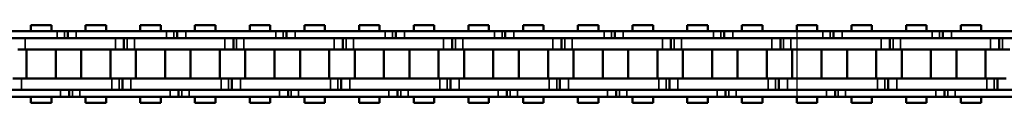
# Model space of a CAD drawing. Extents: x 5136 to 11369, y 352 to 3920.
# Drawn here: x 8845 to 9017, y 2120 to 2133 of the extents above; entities that cross this region are included whole.
import ezdxf

# ---------------------------------------------------------------- set-up
doc = ezdxf.new("R2010")
doc.units = 0
doc.layers.get('0').update_dxf_attribs({"lineweight": 25})
doc.layers.add('Sichtbar (ISO)', color=7, linetype='Continuous', lineweight=50)
doc.layers.add('Sichtbar schmal (ISO)', color=3, linetype='Continuous', lineweight=35)

# ---------------------------------------------------------------- blocks, each defined once
blk = doc.blocks.new('CDC-0252-1300-1-ACB-L_open_SL')
blk.add_line((949.76, 5.7), (949.76, -5.7))
at = {"layer": 'Sichtbar (ISO)'}
for p, q in [((805.27, 5.7), (820.97, 5.7)), ((819.98, 6.75), (816.41, 6.75)), ((816.41, 5.7), (816.41, 6.75)), ((819.98, 5.7), (819.98, 6.75)), ((820.72, 5.7), (820.97, 5.7)), ((822.25, 5.7), (820.97, 5.7)), ((822.25, 5.7), (820.97, 5.7)), ((822.82, 5.7), (822.25, 5.7)), ((822.82, 5.7), (822.25, 5.7)), ((824.32, 5.7), (822.82, 5.7)), ((822.82, 5.7), (822.82, 4.5)), ((824.32, 5.7), (822.82, 5.7)), ((822.82, 5.7), (822.82, 4.5)), ((824.32, 5.7), (840.02, 5.7)), ((829.5, 6.75), (825.93, 6.75)), ((825.93, 5.7), (825.93, 6.75)), ((829.5, 6.75), (825.93, 6.75)), ((825.93, 5.7), (825.93, 6.75)), ((829.5, 5.7), (829.5, 6.75)), ((829.5, 5.7), (829.5, 6.75)), ((839.03, 6.75), (835.46, 6.75)), ((835.46, 5.7), (835.46, 6.75)), ((839.03, 5.7), (839.03, 6.75)), ((839.77, 5.7), (840.02, 5.7)), ((841.3, 5.7), (840.02, 5.7)), ((841.3, 5.7), (840.02, 5.7)), ((841.87, 5.7), (841.3, 5.7)), ((841.87, 5.7), (841.3, 5.7)), ((843.37, 5.7), (841.87, 5.7)), ((841.87, 5.7), (841.87, 4.5)), ((843.37, 5.7), (841.87, 5.7)), ((841.87, 5.7), (841.87, 4.5)), ((843.37, 5.7), (859.07, 5.7)), ((848.55, 6.75), (844.98, 6.75)), ((844.98, 5.7), (844.98, 6.75)), ((848.55, 6.75), (844.98, 6.75)), ((844.98, 5.7), (844.98, 6.75)), ((848.55, 5.7), (848.55, 6.75)), ((848.55, 5.7), (848.55, 6.75)), ((858.08, 6.75), (854.51, 6.75)), ((854.51, 5.7), (854.51, 6.75)), ((858.08, 5.7), (858.08, 6.75)), ((858.82, 5.7), (859.07, 5.7)), ((860.35, 5.7), (859.07, 5.7)), ((860.35, 5.7), (859.07, 5.7)), ((860.92, 5.7), (860.35, 5.7)), ((860.92, 5.7), (860.35, 5.7)), ((862.42, 5.7), (860.92, 5.7)), ((860.92, 5.7), (860.92, 4.5)), ((862.42, 5.7), (860.92, 5.7)), ((860.92, 5.7), (860.92, 4.5)), ((862.42, 5.7), (878.12, 5.7)), ((867.6, 6.75), (864.03, 6.75)), ((864.03, 5.7), (864.03, 6.75)), ((867.6, 6.75), (864.03, 6.75)), ((864.03, 5.7), (864.03, 6.75)), ((867.6, 5.7), (867.6, 6.75)), ((867.6, 5.7), (867.6, 6.75)), ((877.13, 6.75), (873.56, 6.75)), ((873.56, 5.7), (873.56, 6.75)), ((877.13, 5.7), (877.13, 6.75)), ((877.87, 5.7), (878.12, 5.7)), ((879.4, 5.7), (878.12, 5.7)), ((879.4, 5.7), (878.12, 5.7)), ((879.97, 5.7), (879.4, 5.7)), ((879.97, 5.7), (879.4, 5.7)), ((881.47, 5.7), (879.97, 5.7)), ((879.97, 5.7), (879.97, 4.5)), ((881.47, 5.7), (879.97, 5.7)), ((879.97, 5.7), (879.97, 4.5)), ((881.47, 5.7), (897.17, 5.7)), ((886.65, 6.75), (883.08, 6.75)), ((883.08, 5.7), (883.08, 6.75)), ((886.65, 6.75), (883.08, 6.75)), ((883.08, 5.7), (883.08, 6.75)), ((886.65, 5.7), (886.65, 6.75)), ((886.65, 5.7), (886.65, 6.75)), ((896.18, 6.75), (892.61, 6.75)), ((892.61, 5.7), (892.61, 6.75)), ((896.18, 5.7), (896.18, 6.75)), ((896.92, 5.7), (897.17, 5.7)), ((898.45, 5.7), (897.17, 5.7)), ((898.45, 5.7), (897.17, 5.7)), ((899.02, 5.7), (898.45, 5.7)), ((899.02, 5.7), (898.45, 5.7)), ((900.52, 5.7), (899.02, 5.7)), ((899.02, 5.7), (899.02, 4.5)), ((900.52, 5.7), (899.02, 5.7)), ((899.02, 5.7), (899.02, 4.5)), ((900.52, 5.7), (916.22, 5.7)), ((905.7, 6.75), (902.13, 6.75)), ((902.13, 5.7), (902.13, 6.75)), ((905.7, 6.75), (902.13, 6.75)), ((902.13, 5.7), (902.13, 6.75)), ((905.7, 5.7), (905.7, 6.75)), ((905.7, 5.7), (905.7, 6.75)), ((915.23, 6.75), (911.66, 6.75)), ((911.66, 5.7), (911.66, 6.75)), ((915.23, 5.7), (915.23, 6.75)), ((915.97, 5.7), (916.22, 5.7)), ((917.5, 5.7), (916.22, 5.7)), ((917.5, 5.7), (916.22, 5.7)), ((918.07, 5.7), (917.5, 5.7)), ((918.07, 5.7), (917.5, 5.7)), ((919.57, 5.7), (918.07, 5.7)), ((918.07, 5.7), (918.07, 4.5)), ((919.57, 5.7), (918.07, 5.7)), ((918.07, 5.7), (918.07, 4.5)), ((919.57, 5.7), (935.27, 5.7)), ((924.75, 6.75), (921.18, 6.75)), ((921.18, 5.7), (921.18, 6.75)), ((924.75, 6.75), (921.18, 6.75)), ((921.18, 5.7), (921.18, 6.75)), ((924.75, 5.7), (924.75, 6.75)), ((924.75, 5.7), (924.75, 6.75)), ((934.28, 6.75), (930.71, 6.75)), ((930.71, 5.7), (930.71, 6.75)), ((934.28, 5.7), (934.28, 6.75)), ((935.02, 5.7), (935.27, 5.7)), ((936.55, 5.7), (935.27, 5.7)), ((936.55, 5.7), (935.27, 5.7)), ((937.12, 5.7), (936.55, 5.7)), ((937.12, 5.7), (936.55, 5.7)), ((938.62, 5.7), (937.12, 5.7)), ((937.12, 5.7), (937.12, 4.5)), ((938.62, 5.7), (937.12, 5.7)), ((937.12, 5.7), (937.12, 4.5)), ((938.62, 5.7), (954.32, 5.7)), ((943.8, 6.75), (940.23, 6.75)), ((940.23, 5.7), (940.23, 6.75)), ((943.8, 6.75), (940.23, 6.75)), ((940.23, 5.7), (940.23, 6.75)), ((943.8, 5.7), (943.8, 6.75)), ((943.8, 5.7), (943.8, 6.75)), ((953.33, 6.75), (949.76, 6.75)), ((949.76, 5.7), (949.76, 6.75)), ((953.33, 5.7), (953.33, 6.75)), ((954.07, 5.7), (954.32, 5.7)), ((955.6, 5.7), (954.32, 5.7)), ((955.6, 5.7), (954.32, 5.7)), ((956.17, 5.7), (955.6, 5.7)), ((956.17, 5.7), (955.6, 5.7)), ((957.67, 5.7), (956.17, 5.7)), ((956.17, 5.7), (956.17, 4.5)), ((957.67, 5.7), (956.17, 5.7)), ((956.17, 5.7), (956.17, 4.5)), ((957.67, 5.7), (968.81, 5.7)), ((962.85, 6.75), (959.28, 6.75)), ((959.28, 5.7), (959.28, 6.75)), ((962.85, 6.75), (959.28, 6.75)), ((959.28, 5.7), (959.28, 6.75)), ((962.85, 5.7), (962.85, 6.75)), ((962.85, 5.7), (962.85, 6.75)), ((972.38, 6.75), (968.81, 6.75)), ((968.81, 5.7), (968.81, 6.75)), ((968.81, 5.7), (973.37, 5.7)), ((972.38, 5.7), (972.38, 6.75)), ((973.12, 5.7), (973.37, 5.7)), ((974.65, 5.7), (973.37, 5.7)), ((974.65, 5.7), (973.37, 5.7)), ((975.22, 5.7), (974.65, 5.7)), ((975.22, 5.7), (974.65, 5.7)), ((976.72, 5.7), (975.22, 5.7)), ((975.22, 5.7), (975.22, 4.5)), ((976.72, 5.7), (975.22, 5.7)), ((975.22, 5.7), (975.22, 4.5)), ((976.72, 5.7), (992.42, 5.7)), ((981.9, 6.75), (978.33, 6.75)), ((978.33, 5.7), (978.33, 6.75)), ((981.9, 6.75), (978.33, 6.75)), ((978.33, 5.7), (978.33, 6.75)), ((981.9, 5.7), (981.9, 6.75)), ((981.9, 5.7), (981.9, 6.75)), ((820.97, 4.5), (805.27, 4.5)), ((815.42, 4.5), (831.12, 4.5)), ((820.72, 4.5), (831.12, 4.5)), ((820.97, 4.5), (820.72, 4.5)), ((840.02, 4.5), (824.32, 4.5)), ((832.62, 2.5), (832.62, 4.5)), ((832.62, 2.5), (832.62, 4.5)), ((834.47, 4.5), (850.17, 4.5)), ((839.77, 4.5), (850.17, 4.5)), ((840.02, 4.5), (839.77, 4.5)), ((859.07, 4.5), (843.37, 4.5)), ((851.67, 2.5), (851.67, 4.5)), ((851.67, 2.5), (851.67, 4.5)), ((853.52, 4.5), (869.22, 4.5)), ((858.82, 4.5), (869.22, 4.5)), ((859.07, 4.5), (858.82, 4.5)), ((878.12, 4.5), (862.42, 4.5)), ((870.72, 2.5), (870.72, 4.5)), ((870.72, 2.5), (870.72, 4.5)), ((872.57, 4.5), (888.27, 4.5)), ((877.87, 4.5), (888.27, 4.5)), ((878.12, 4.5), (877.87, 4.5)), ((897.17, 4.5), (881.47, 4.5)), ((889.77, 2.5), (889.77, 4.5)), ((889.77, 2.5), (889.77, 4.5)), ((891.62, 4.5), (907.32, 4.5)), ((896.92, 4.5), (907.32, 4.5)), ((897.17, 4.5), (896.92, 4.5)), ((916.22, 4.5), (900.52, 4.5)), ((908.82, 2.5), (908.82, 4.5)), ((908.82, 2.5), (908.82, 4.5)), ((910.67, 4.5), (926.37, 4.5)), ((915.97, 4.5), (926.37, 4.5)), ((916.22, 4.5), (915.97, 4.5)), ((935.27, 4.5), (919.57, 4.5)), ((927.87, 2.5), (927.87, 4.5)), ((927.87, 2.5), (927.87, 4.5)), ((929.72, 4.5), (945.42, 4.5)), ((935.02, 4.5), (945.42, 4.5)), ((935.27, 4.5), (935.02, 4.5)), ((954.32, 4.5), (938.62, 4.5)), ((946.92, 2.5), (946.92, 4.5)), ((946.92, 2.5), (946.92, 4.5)), ((948.77, 4.5), (964.47, 4.5)), ((954.07, 4.5), (964.47, 4.5)), ((954.32, 4.5), (954.07, 4.5)), ((968.81, 4.5), (957.67, 4.5)), ((965.97, 2.5), (965.97, 4.5)), ((965.97, 2.5), (965.97, 4.5)), ((967.82, 4.5), (968.81, 4.5)), ((968.81, 4.5), (983.52, 4.5)), ((973.12, 4.5), (983.52, 4.5)), ((973.37, 4.5), (973.12, 4.5)), ((992.42, 4.5), (976.72, 4.5)), ((985.02, 2.5), (985.02, 4.5)), ((985.02, 2.5), (985.02, 4.5)), ((814.14, 2.5), (815.42, 2.5)), ((831.12, 2.5), (815.42, 2.5)), ((815.65, -2.5), (815.65, 2.5)), ((831.12, 2.5), (820.72, 2.5)), ((820.73, -2.5), (820.73, 2.5)), ((825.18, -2.5), (825.18, 2.5)), ((825.18, -2.5), (825.18, 2.5)), ((830.26, -2.5), (830.26, 2.5)), ((830.26, -2.5), (830.26, 2.5)), ((831.12, 2.5), (832.62, 2.5)), ((831.12, 2.5), (832.62, 2.5)), ((832.62, 2.5), (833.19, 2.5)), ((832.62, 2.5), (833.19, 2.5)), ((833.19, 2.5), (834.47, 2.5)), ((850.17, 2.5), (834.47, 2.5)), ((834.7, -2.5), (834.7, 2.5)), ((850.17, 2.5), (839.77, 2.5)), ((839.78, -2.5), (839.78, 2.5)), ((844.23, -2.5), (844.23, 2.5)), ((844.23, -2.5), (844.23, 2.5)), ((849.31, -2.5), (849.31, 2.5)), ((849.31, -2.5), (849.31, 2.5)), ((850.17, 2.5), (851.67, 2.5)), ((850.17, 2.5), (851.67, 2.5)), ((851.67, 2.5), (852.24, 2.5)), ((851.67, 2.5), (852.24, 2.5)), ((852.24, 2.5), (853.52, 2.5)), ((869.22, 2.5), (853.52, 2.5)), ((853.75, -2.5), (853.75, 2.5)), ((869.22, 2.5), (858.82, 2.5)), ((858.83, -2.5), (858.83, 2.5)), ((863.28, -2.5), (863.28, 2.5)), ((863.28, -2.5), (863.28, 2.5)), ((868.36, -2.5), (868.36, 2.5)), ((868.36, -2.5), (868.36, 2.5)), ((869.22, 2.5), (870.72, 2.5)), ((869.22, 2.5), (870.72, 2.5)), ((870.72, 2.5), (871.29, 2.5)), ((870.72, 2.5), (871.29, 2.5)), ((871.29, 2.5), (872.57, 2.5)), ((888.27, 2.5), (872.57, 2.5)), ((872.8, -2.5), (872.8, 2.5)), ((888.27, 2.5), (877.87, 2.5)), ((877.88, -2.5), (877.88, 2.5)), ((882.33, -2.5), (882.33, 2.5)), ((882.33, -2.5), (882.33, 2.5)), ((887.41, -2.5), (887.41, 2.5)), ((887.41, -2.5), (887.41, 2.5)), ((888.27, 2.5), (889.77, 2.5)), ((888.27, 2.5), (889.77, 2.5)), ((889.77, 2.5), (890.34, 2.5)), ((889.77, 2.5), (890.34, 2.5)), ((890.34, 2.5), (891.62, 2.5)), ((907.32, 2.5), (891.62, 2.5)), ((891.85, -2.5), (891.85, 2.5)), ((907.32, 2.5), (896.92, 2.5)), ((896.93, -2.5), (896.93, 2.5)), ((901.38, -2.5), (901.38, 2.5)), ((901.38, -2.5), (901.38, 2.5)), ((906.46, -2.5), (906.46, 2.5)), ((906.46, -2.5), (906.46, 2.5)), ((907.32, 2.5), (908.82, 2.5)), ((907.32, 2.5), (908.82, 2.5)), ((908.82, 2.5), (909.39, 2.5)), ((908.82, 2.5), (909.39, 2.5)), ((909.39, 2.5), (910.67, 2.5)), ((926.37, 2.5), (910.67, 2.5)), ((910.9, -2.5), (910.9, 2.5)), ((926.37, 2.5), (915.97, 2.5)), ((915.98, -2.5), (915.98, 2.5)), ((920.43, -2.5), (920.43, 2.5)), ((920.43, -2.5), (920.43, 2.5)), ((925.51, -2.5), (925.51, 2.5)), ((925.51, -2.5), (925.51, 2.5)), ((926.37, 2.5), (927.87, 2.5)), ((926.37, 2.5), (927.87, 2.5)), ((927.87, 2.5), (928.44, 2.5)), ((927.87, 2.5), (928.44, 2.5)), ((928.44, 2.5), (929.72, 2.5)), ((945.42, 2.5), (929.72, 2.5)), ((929.95, -2.5), (929.95, 2.5)), ((945.42, 2.5), (935.02, 2.5)), ((935.03, -2.5), (935.03, 2.5)), ((939.48, -2.5), (939.48, 2.5)), ((939.48, -2.5), (939.48, 2.5)), ((944.56, -2.5), (944.56, 2.5)), ((944.56, -2.5), (944.56, 2.5)), ((945.42, 2.5), (946.92, 2.5)), ((945.42, 2.5), (946.92, 2.5)), ((946.92, 2.5), (947.49, 2.5)), ((946.92, 2.5), (947.49, 2.5)), ((947.49, 2.5), (948.77, 2.5)), ((964.47, 2.5), (948.77, 2.5)), ((949, -2.5), (949, 2.5)), ((964.47, 2.5), (954.07, 2.5)), ((954.08, -2.5), (954.08, 2.5)), ((958.53, -2.5), (958.53, 2.5)), ((958.53, -2.5), (958.53, 2.5)), ((963.61, -2.5), (963.61, 2.5)), ((963.61, -2.5), (963.61, 2.5)), ((964.47, 2.5), (965.97, 2.5)), ((964.47, 2.5), (965.97, 2.5)), ((965.97, 2.5), (966.54, 2.5)), ((965.97, 2.5), (966.54, 2.5)), ((966.54, 2.5), (967.82, 2.5)), ((968.81, 2.5), (967.82, 2.5)), ((968.05, -2.5), (968.05, 2.5)), ((983.52, 2.5), (968.81, 2.5)), ((983.52, 2.5), (973.12, 2.5)), ((973.13, -2.5), (973.13, 2.5)), ((977.58, -2.5), (977.58, 2.5)), ((977.58, -2.5), (977.58, 2.5)), ((982.66, -2.5), (982.66, 2.5)), ((982.66, -2.5), (982.66, 2.5)), ((983.52, 2.5), (985.02, 2.5)), ((983.52, 2.5), (985.02, 2.5)), ((985.02, 2.5), (985.59, 2.5)), ((985.02, 2.5), (985.59, 2.5)), ((985.59, 2.5), (986.87, 2.5)), ((814.79, -2.5), (813.29, -2.5)), ((814.79, -2.5), (830.49, -2.5)), ((820.72, -2.5), (830.49, -2.5)), ((831.77, -2.5), (830.49, -2.5)), ((831.77, -2.5), (830.49, -2.5)), ((832.34, -2.5), (831.77, -2.5)), ((832.34, -2.5), (831.77, -2.5)), ((833.84, -2.5), (832.34, -2.5)), ((832.34, -2.5), (832.34, -4.5)), ((832.34, -2.5), (832.34, -4.5)), ((833.84, -2.5), (849.54, -2.5)), ((839.77, -2.5), (849.54, -2.5)), ((850.82, -2.5), (849.54, -2.5)), ((850.82, -2.5), (849.54, -2.5)), ((851.39, -2.5), (850.82, -2.5)), ((851.39, -2.5), (850.82, -2.5)), ((852.89, -2.5), (851.39, -2.5)), ((851.39, -2.5), (851.39, -4.5)), ((851.39, -2.5), (851.39, -4.5)), ((852.89, -2.5), (868.59, -2.5)), ((858.82, -2.5), (868.59, -2.5)), ((869.87, -2.5), (868.59, -2.5)), ((869.87, -2.5), (868.59, -2.5)), ((870.44, -2.5), (869.87, -2.5)), ((870.44, -2.5), (869.87, -2.5)), ((871.94, -2.5), (870.44, -2.5)), ((870.44, -2.5), (870.44, -4.5)), ((870.44, -2.5), (870.44, -4.5)), ((871.94, -2.5), (887.64, -2.5)), ((877.87, -2.5), (887.64, -2.5)), ((888.92, -2.5), (887.64, -2.5)), ((888.92, -2.5), (887.64, -2.5)), ((889.49, -2.5), (888.92, -2.5)), ((889.49, -2.5), (888.92, -2.5)), ((890.99, -2.5), (889.49, -2.5)), ((889.49, -2.5), (889.49, -4.5)), ((889.49, -2.5), (889.49, -4.5)), ((890.99, -2.5), (906.69, -2.5)), ((896.92, -2.5), (906.69, -2.5)), ((907.97, -2.5), (906.69, -2.5)), ((907.97, -2.5), (906.69, -2.5)), ((908.54, -2.5), (907.97, -2.5)), ((908.54, -2.5), (907.97, -2.5)), ((910.04, -2.5), (908.54, -2.5)), ((908.54, -2.5), (908.54, -4.5)), ((908.54, -2.5), (908.54, -4.5)), ((910.04, -2.5), (925.74, -2.5)), ((915.97, -2.5), (925.74, -2.5)), ((927.02, -2.5), (925.74, -2.5)), ((927.02, -2.5), (925.74, -2.5)), ((927.59, -2.5), (927.02, -2.5)), ((927.59, -2.5), (927.02, -2.5)), ((929.09, -2.5), (927.59, -2.5)), ((927.59, -2.5), (927.59, -4.5)), ((927.59, -2.5), (927.59, -4.5)), ((929.09, -2.5), (944.79, -2.5)), ((935.02, -2.5), (944.79, -2.5)), ((946.07, -2.5), (944.79, -2.5)), ((946.07, -2.5), (944.79, -2.5)), ((946.64, -2.5), (946.07, -2.5)), ((946.64, -2.5), (946.07, -2.5)), ((948.14, -2.5), (946.64, -2.5)), ((946.64, -2.5), (946.64, -4.5)), ((946.64, -2.5), (946.64, -4.5)), ((948.14, -2.5), (963.84, -2.5)), ((954.07, -2.5), (963.84, -2.5)), ((965.12, -2.5), (963.84, -2.5)), ((965.12, -2.5), (963.84, -2.5)), ((965.69, -2.5), (965.12, -2.5)), ((965.69, -2.5), (965.12, -2.5)), ((967.19, -2.5), (965.69, -2.5)), ((965.69, -2.5), (965.69, -4.5)), ((965.69, -2.5), (965.69, -4.5)), ((967.19, -2.5), (968.81, -2.5)), ((968.81, -2.5), (982.89, -2.5)), ((973.12, -2.5), (982.89, -2.5)), ((984.17, -2.5), (982.89, -2.5)), ((984.17, -2.5), (982.89, -2.5)), ((984.74, -2.5), (984.17, -2.5)), ((984.74, -2.5), (984.17, -2.5)), ((986.24, -2.5), (984.74, -2.5)), ((984.74, -2.5), (984.74, -4.5)), ((984.74, -2.5), (984.74, -4.5)), ((805.89, -4.5), (821.59, -4.5)), ((830.49, -4.5), (814.79, -4.5)), ((830.49, -4.5), (820.72, -4.5)), ((820.72, -4.5), (821.59, -4.5)), ((823.09, -5.7), (823.09, -4.5)), ((823.09, -5.7), (823.09, -4.5)), ((824.94, -4.5), (840.64, -4.5)), ((849.54, -4.5), (833.84, -4.5)), ((849.54, -4.5), (839.77, -4.5)), ((839.77, -4.5), (840.64, -4.5)), ((842.14, -5.7), (842.14, -4.5)), ((842.14, -5.7), (842.14, -4.5)), ((843.99, -4.5), (859.69, -4.5)), ((868.59, -4.5), (852.89, -4.5)), ((868.59, -4.5), (858.82, -4.5)), ((858.82, -4.5), (859.69, -4.5)), ((861.19, -5.7), (861.19, -4.5)), ((861.19, -5.7), (861.19, -4.5)), ((863.04, -4.5), (878.74, -4.5)), ((887.64, -4.5), (871.94, -4.5)), ((887.64, -4.5), (877.87, -4.5)), ((877.87, -4.5), (878.74, -4.5)), ((880.24, -5.7), (880.24, -4.5)), ((880.24, -5.7), (880.24, -4.5)), ((882.09, -4.5), (897.79, -4.5)), ((906.69, -4.5), (890.99, -4.5)), ((906.69, -4.5), (896.92, -4.5)), ((896.92, -4.5), (897.79, -4.5)), ((899.29, -5.7), (899.29, -4.5)), ((899.29, -5.7), (899.29, -4.5)), ((901.14, -4.5), (916.84, -4.5)), ((925.74, -4.5), (910.04, -4.5)), ((925.74, -4.5), (915.97, -4.5)), ((915.97, -4.5), (916.84, -4.5)), ((918.34, -5.7), (918.34, -4.5)), ((918.34, -5.7), (918.34, -4.5)), ((920.19, -4.5), (935.89, -4.5)), ((944.79, -4.5), (929.09, -4.5)), ((944.79, -4.5), (935.02, -4.5)), ((935.02, -4.5), (935.89, -4.5)), ((937.39, -5.7), (937.39, -4.5)), ((937.39, -5.7), (937.39, -4.5)), ((939.24, -4.5), (954.94, -4.5)), ((963.84, -4.5), (948.14, -4.5)), ((963.84, -4.5), (954.07, -4.5)), ((954.07, -4.5), (954.94, -4.5)), ((956.44, -5.7), (956.44, -4.5)), ((956.44, -5.7), (956.44, -4.5)), ((958.29, -4.5), (968.81, -4.5)), ((968.81, -4.5), (967.19, -4.5)), ((982.89, -4.5), (968.81, -4.5)), ((968.81, -4.5), (973.99, -4.5)), ((982.89, -4.5), (973.12, -4.5)), ((973.12, -4.5), (973.99, -4.5)), ((975.49, -5.7), (975.49, -4.5)), ((975.49, -5.7), (975.49, -4.5)), ((977.34, -4.5), (993.04, -4.5)), ((821.59, -5.7), (805.89, -5.7)), ((816.41, -6.75), (816.41, -5.7)), ((819.98, -6.75), (816.41, -6.75)), ((819.98, -6.75), (819.98, -5.7)), ((821.59, -5.7), (820.72, -5.7)), ((821.59, -5.7), (823.09, -5.7)), ((821.59, -5.7), (823.09, -5.7)), ((823.09, -5.7), (823.66, -5.7)), ((823.09, -5.7), (823.66, -5.7)), ((823.66, -5.7), (824.94, -5.7)), ((823.66, -5.7), (824.94, -5.7)), ((840.64, -5.7), (824.94, -5.7)), ((825.93, -6.75), (825.93, -5.7)), ((825.93, -6.75), (825.93, -5.7)), ((829.5, -6.75), (825.93, -6.75)), ((829.5, -6.75), (825.93, -6.75)), ((829.5, -6.75), (829.5, -5.7)), ((829.5, -6.75), (829.5, -5.7)), ((835.46, -6.75), (835.46, -5.7)), ((839.03, -6.75), (835.46, -6.75)), ((839.03, -6.75), (839.03, -5.7)), ((840.64, -5.7), (839.77, -5.7)), ((840.64, -5.7), (842.14, -5.7)), ((840.64, -5.7), (842.14, -5.7)), ((842.14, -5.7), (842.71, -5.7)), ((842.14, -5.7), (842.71, -5.7)), ((842.71, -5.7), (843.99, -5.7)), ((842.71, -5.7), (843.99, -5.7)), ((859.69, -5.7), (843.99, -5.7)), ((844.98, -6.75), (844.98, -5.7)), ((844.98, -6.75), (844.98, -5.7)), ((848.55, -6.75), (844.98, -6.75)), ((848.55, -6.75), (844.98, -6.75)), ((848.55, -6.75), (848.55, -5.7)), ((848.55, -6.75), (848.55, -5.7)), ((854.51, -6.75), (854.51, -5.7)), ((858.08, -6.75), (854.51, -6.75)), ((858.08, -6.75), (858.08, -5.7)), ((859.69, -5.7), (858.82, -5.7)), ((859.69, -5.7), (861.19, -5.7)), ((859.69, -5.7), (861.19, -5.7)), ((861.19, -5.7), (861.76, -5.7)), ((861.19, -5.7), (861.76, -5.7)), ((861.76, -5.7), (863.04, -5.7)), ((861.76, -5.7), (863.04, -5.7)), ((878.74, -5.7), (863.04, -5.7)), ((864.03, -6.75), (864.03, -5.7)), ((864.03, -6.75), (864.03, -5.7)), ((867.6, -6.75), (864.03, -6.75)), ((867.6, -6.75), (864.03, -6.75)), ((867.6, -6.75), (867.6, -5.7)), ((867.6, -6.75), (867.6, -5.7)), ((873.56, -6.75), (873.56, -5.7)), ((877.13, -6.75), (873.56, -6.75)), ((877.13, -6.75), (877.13, -5.7)), ((878.74, -5.7), (877.87, -5.7)), ((878.74, -5.7), (880.24, -5.7)), ((878.74, -5.7), (880.24, -5.7)), ((880.24, -5.7), (880.81, -5.7)), ((880.24, -5.7), (880.81, -5.7)), ((880.81, -5.7), (882.09, -5.7)), ((880.81, -5.7), (882.09, -5.7)), ((897.79, -5.7), (882.09, -5.7)), ((883.08, -6.75), (883.08, -5.7)), ((883.08, -6.75), (883.08, -5.7)), ((886.65, -6.75), (883.08, -6.75)), ((886.65, -6.75), (883.08, -6.75)), ((886.65, -6.75), (886.65, -5.7)), ((886.65, -6.75), (886.65, -5.7)), ((892.61, -6.75), (892.61, -5.7)), ((896.18, -6.75), (892.61, -6.75)), ((896.18, -6.75), (896.18, -5.7)), ((897.79, -5.7), (896.92, -5.7)), ((897.79, -5.7), (899.29, -5.7)), ((897.79, -5.7), (899.29, -5.7)), ((899.29, -5.7), (899.86, -5.7)), ((899.29, -5.7), (899.86, -5.7)), ((899.86, -5.7), (901.14, -5.7)), ((899.86, -5.7), (901.14, -5.7)), ((916.84, -5.7), (901.14, -5.7)), ((902.13, -6.75), (902.13, -5.7)), ((902.13, -6.75), (902.13, -5.7)), ((905.7, -6.75), (902.13, -6.75)), ((905.7, -6.75), (902.13, -6.75)), ((905.7, -6.75), (905.7, -5.7)), ((905.7, -6.75), (905.7, -5.7)), ((911.66, -6.75), (911.66, -5.7)), ((915.23, -6.75), (911.66, -6.75)), ((915.23, -6.75), (915.23, -5.7)), ((916.84, -5.7), (915.97, -5.7)), ((916.84, -5.7), (918.34, -5.7)), ((916.84, -5.7), (918.34, -5.7)), ((918.34, -5.7), (918.91, -5.7)), ((918.34, -5.7), (918.91, -5.7)), ((918.91, -5.7), (920.19, -5.7)), ((918.91, -5.7), (920.19, -5.7)), ((935.89, -5.7), (920.19, -5.7)), ((921.18, -6.75), (921.18, -5.7)), ((921.18, -6.75), (921.18, -5.7)), ((924.75, -6.75), (921.18, -6.75)), ((924.75, -6.75), (921.18, -6.75)), ((924.75, -6.75), (924.75, -5.7)), ((924.75, -6.75), (924.75, -5.7)), ((930.71, -6.75), (930.71, -5.7)), ((934.28, -6.75), (930.71, -6.75)), ((934.28, -6.75), (934.28, -5.7)), ((935.89, -5.7), (935.02, -5.7)), ((935.89, -5.7), (937.39, -5.7)), ((935.89, -5.7), (937.39, -5.7)), ((937.39, -5.7), (937.96, -5.7)), ((937.39, -5.7), (937.96, -5.7)), ((937.96, -5.7), (939.24, -5.7)), ((937.96, -5.7), (939.24, -5.7)), ((954.94, -5.7), (939.24, -5.7)), ((940.23, -6.75), (940.23, -5.7)), ((940.23, -6.75), (940.23, -5.7)), ((943.8, -6.75), (940.23, -6.75)), ((943.8, -6.75), (940.23, -6.75)), ((943.8, -6.75), (943.8, -5.7)), ((943.8, -6.75), (943.8, -5.7)), ((949.76, -6.75), (949.76, -5.7)), ((953.33, -6.75), (949.76, -6.75)), ((953.33, -6.75), (953.33, -5.7)), ((954.94, -5.7), (954.07, -5.7)), ((954.94, -5.7), (956.44, -5.7)), ((954.94, -5.7), (956.44, -5.7)), ((956.44, -5.7), (957.01, -5.7)), ((956.44, -5.7), (957.01, -5.7)), ((957.01, -5.7), (958.29, -5.7)), ((957.01, -5.7), (958.29, -5.7)), ((968.81, -5.7), (958.29, -5.7)), ((959.28, -6.75), (959.28, -5.7)), ((959.28, -6.75), (959.28, -5.7)), ((962.85, -6.75), (959.28, -6.75)), ((962.85, -6.75), (959.28, -6.75)), ((962.85, -6.75), (962.85, -5.7)), ((962.85, -6.75), (962.85, -5.7)), ((968.81, -6.75), (968.81, -5.7)), ((973.99, -5.7), (968.81, -5.7)), ((972.38, -6.75), (968.81, -6.75)), ((972.38, -6.75), (972.38, -5.7)), ((973.99, -5.7), (973.12, -5.7)), ((973.99, -5.7), (975.49, -5.7)), ((973.99, -5.7), (975.49, -5.7)), ((975.49, -5.7), (976.06, -5.7)), ((975.49, -5.7), (976.06, -5.7)), ((976.06, -5.7), (977.34, -5.7)), ((976.06, -5.7), (977.34, -5.7)), ((993.04, -5.7), (977.34, -5.7)), ((978.33, -6.75), (978.33, -5.7)), ((978.33, -6.75), (978.33, -5.7)), ((981.9, -6.75), (978.33, -6.75)), ((981.9, -6.75), (978.33, -6.75)), ((981.9, -6.75), (981.9, -5.7)), ((981.9, -6.75), (981.9, -5.7))]:
    blk.add_line(p, q, dxfattribs=at)
at = {"layer": 'Sichtbar schmal (ISO)'}
for p, q in [((820.97, 5.7), (820.97, 4.5)), ((820.97, 5.7), (820.97, 4.5)), ((822.25, 5.7), (822.25, 4.5)), ((822.25, 5.7), (822.25, 4.5)), ((824.32, 5.7), (824.32, 4.5)), ((824.32, 5.7), (824.32, 4.5)), ((840.02, 5.7), (840.02, 4.5)), ((840.02, 5.7), (840.02, 4.5)), ((841.3, 5.7), (841.3, 4.5)), ((841.3, 5.7), (841.3, 4.5)), ((843.37, 5.7), (843.37, 4.5)), ((843.37, 5.7), (843.37, 4.5)), ((859.07, 5.7), (859.07, 4.5)), ((859.07, 5.7), (859.07, 4.5)), ((860.35, 5.7), (860.35, 4.5)), ((860.35, 5.7), (860.35, 4.5)), ((862.42, 5.7), (862.42, 4.5)), ((862.42, 5.7), (862.42, 4.5)), ((878.12, 5.7), (878.12, 4.5)), ((878.12, 5.7), (878.12, 4.5)), ((879.4, 5.7), (879.4, 4.5)), ((879.4, 5.7), (879.4, 4.5)), ((881.47, 5.7), (881.47, 4.5)), ((881.47, 5.7), (881.47, 4.5)), ((897.17, 5.7), (897.17, 4.5)), ((897.17, 5.7), (897.17, 4.5)), ((898.45, 5.7), (898.45, 4.5)), ((898.45, 5.7), (898.45, 4.5)), ((900.52, 5.7), (900.52, 4.5)), ((900.52, 5.7), (900.52, 4.5)), ((916.22, 5.7), (916.22, 4.5)), ((916.22, 5.7), (916.22, 4.5)), ((917.5, 5.7), (917.5, 4.5)), ((917.5, 5.7), (917.5, 4.5)), ((919.57, 5.7), (919.57, 4.5)), ((919.57, 5.7), (919.57, 4.5)), ((935.27, 5.7), (935.27, 4.5)), ((935.27, 5.7), (935.27, 4.5)), ((936.55, 5.7), (936.55, 4.5)), ((936.55, 5.7), (936.55, 4.5)), ((938.62, 5.7), (938.62, 4.5)), ((938.62, 5.7), (938.62, 4.5)), ((954.32, 5.7), (954.32, 4.5)), ((954.32, 5.7), (954.32, 4.5)), ((955.6, 5.7), (955.6, 4.5)), ((955.6, 5.7), (955.6, 4.5)), ((957.67, 5.7), (957.67, 4.5)), ((957.67, 5.7), (957.67, 4.5)), ((973.37, 5.7), (973.37, 4.5)), ((973.37, 5.7), (973.37, 4.5)), ((974.65, 5.7), (974.65, 4.5)), ((974.65, 5.7), (974.65, 4.5)), ((976.72, 5.7), (976.72, 4.5)), ((976.72, 5.7), (976.72, 4.5)), ((815.42, 2.5), (815.42, 4.5)), ((831.12, 2.5), (831.12, 4.5)), ((831.12, 2.5), (831.12, 4.5)), ((833.19, 2.5), (833.19, 4.5)), ((833.19, 2.5), (833.19, 4.5)), ((834.47, 2.5), (834.47, 4.5)), ((850.17, 2.5), (850.17, 4.5)), ((850.17, 2.5), (850.17, 4.5)), ((852.24, 2.5), (852.24, 4.5)), ((852.24, 2.5), (852.24, 4.5)), ((853.52, 2.5), (853.52, 4.5)), ((869.22, 2.5), (869.22, 4.5)), ((869.22, 2.5), (869.22, 4.5)), ((871.29, 2.5), (871.29, 4.5)), ((871.29, 2.5), (871.29, 4.5)), ((872.57, 2.5), (872.57, 4.5)), ((888.27, 2.5), (888.27, 4.5)), ((888.27, 2.5), (888.27, 4.5)), ((890.34, 2.5), (890.34, 4.5)), ((890.34, 2.5), (890.34, 4.5)), ((891.62, 2.5), (891.62, 4.5)), ((907.32, 2.5), (907.32, 4.5)), ((907.32, 2.5), (907.32, 4.5)), ((909.39, 2.5), (909.39, 4.5)), ((909.39, 2.5), (909.39, 4.5)), ((910.67, 2.5), (910.67, 4.5)), ((926.37, 2.5), (926.37, 4.5)), ((926.37, 2.5), (926.37, 4.5)), ((928.44, 2.5), (928.44, 4.5)), ((928.44, 2.5), (928.44, 4.5)), ((929.72, 2.5), (929.72, 4.5)), ((945.42, 2.5), (945.42, 4.5)), ((945.42, 2.5), (945.42, 4.5)), ((947.49, 2.5), (947.49, 4.5)), ((947.49, 2.5), (947.49, 4.5)), ((948.77, 2.5), (948.77, 4.5)), ((964.47, 2.5), (964.47, 4.5)), ((964.47, 2.5), (964.47, 4.5)), ((966.54, 2.5), (966.54, 4.5)), ((966.54, 2.5), (966.54, 4.5)), ((967.82, 2.5), (967.82, 4.5)), ((983.52, 2.5), (983.52, 4.5)), ((983.52, 2.5), (983.52, 4.5)), ((985.59, 2.5), (985.59, 4.5)), ((985.59, 2.5), (985.59, 4.5)), ((814.79, -2.5), (814.79, -4.5)), ((830.49, -2.5), (830.49, -4.5)), ((830.49, -2.5), (830.49, -4.5)), ((831.77, -2.5), (831.77, -4.5)), ((831.77, -2.5), (831.77, -4.5)), ((833.84, -2.5), (833.84, -4.5)), ((849.54, -2.5), (849.54, -4.5)), ((849.54, -2.5), (849.54, -4.5)), ((850.82, -2.5), (850.82, -4.5)), ((850.82, -2.5), (850.82, -4.5)), ((852.89, -2.5), (852.89, -4.5)), ((868.59, -2.5), (868.59, -4.5)), ((868.59, -2.5), (868.59, -4.5)), ((869.87, -2.5), (869.87, -4.5)), ((869.87, -2.5), (869.87, -4.5)), ((871.94, -2.5), (871.94, -4.5)), ((887.64, -2.5), (887.64, -4.5)), ((887.64, -2.5), (887.64, -4.5)), ((888.92, -2.5), (888.92, -4.5)), ((888.92, -2.5), (888.92, -4.5)), ((890.99, -2.5), (890.99, -4.5)), ((906.69, -2.5), (906.69, -4.5)), ((906.69, -2.5), (906.69, -4.5)), ((907.97, -2.5), (907.97, -4.5)), ((907.97, -2.5), (907.97, -4.5)), ((910.04, -2.5), (910.04, -4.5)), ((925.74, -2.5), (925.74, -4.5)), ((925.74, -2.5), (925.74, -4.5)), ((927.02, -2.5), (927.02, -4.5)), ((927.02, -2.5), (927.02, -4.5)), ((929.09, -2.5), (929.09, -4.5)), ((944.79, -2.5), (944.79, -4.5)), ((944.79, -2.5), (944.79, -4.5)), ((946.07, -2.5), (946.07, -4.5)), ((946.07, -2.5), (946.07, -4.5)), ((948.14, -2.5), (948.14, -4.5)), ((963.84, -2.5), (963.84, -4.5)), ((963.84, -2.5), (963.84, -4.5)), ((965.12, -2.5), (965.12, -4.5)), ((965.12, -2.5), (965.12, -4.5)), ((967.19, -2.5), (967.19, -4.5)), ((982.89, -2.5), (982.89, -4.5)), ((982.89, -2.5), (982.89, -4.5)), ((984.17, -2.5), (984.17, -4.5)), ((984.17, -2.5), (984.17, -4.5)), ((821.59, -5.7), (821.59, -4.5)), ((821.59, -5.7), (821.59, -4.5)), ((823.66, -5.7), (823.66, -4.5)), ((823.66, -5.7), (823.66, -4.5)), ((824.94, -5.7), (824.94, -4.5)), ((824.94, -5.7), (824.94, -4.5)), ((840.64, -5.7), (840.64, -4.5)), ((840.64, -5.7), (840.64, -4.5)), ((842.71, -5.7), (842.71, -4.5)), ((842.71, -5.7), (842.71, -4.5)), ((843.99, -5.7), (843.99, -4.5)), ((843.99, -5.7), (843.99, -4.5)), ((859.69, -5.7), (859.69, -4.5)), ((859.69, -5.7), (859.69, -4.5)), ((861.76, -5.7), (861.76, -4.5)), ((861.76, -5.7), (861.76, -4.5)), ((863.04, -5.7), (863.04, -4.5)), ((863.04, -5.7), (863.04, -4.5)), ((878.74, -5.7), (878.74, -4.5)), ((878.74, -5.7), (878.74, -4.5)), ((880.81, -5.7), (880.81, -4.5)), ((880.81, -5.7), (880.81, -4.5)), ((882.09, -5.7), (882.09, -4.5)), ((882.09, -5.7), (882.09, -4.5)), ((897.79, -5.7), (897.79, -4.5)), ((897.79, -5.7), (897.79, -4.5)), ((899.86, -5.7), (899.86, -4.5)), ((899.86, -5.7), (899.86, -4.5)), ((901.14, -5.7), (901.14, -4.5)), ((901.14, -5.7), (901.14, -4.5)), ((916.84, -5.7), (916.84, -4.5)), ((916.84, -5.7), (916.84, -4.5)), ((918.91, -5.7), (918.91, -4.5)), ((918.91, -5.7), (918.91, -4.5)), ((920.19, -5.7), (920.19, -4.5)), ((920.19, -5.7), (920.19, -4.5)), ((935.89, -5.7), (935.89, -4.5)), ((935.89, -5.7), (935.89, -4.5)), ((937.96, -5.7), (937.96, -4.5)), ((937.96, -5.7), (937.96, -4.5)), ((939.24, -5.7), (939.24, -4.5)), ((939.24, -5.7), (939.24, -4.5)), ((954.94, -5.7), (954.94, -4.5)), ((954.94, -5.7), (954.94, -4.5)), ((957.01, -5.7), (957.01, -4.5)), ((957.01, -5.7), (957.01, -4.5)), ((958.29, -5.7), (958.29, -4.5)), ((958.29, -5.7), (958.29, -4.5)), ((973.99, -5.7), (973.99, -4.5)), ((973.99, -5.7), (973.99, -4.5)), ((976.06, -5.7), (976.06, -4.5)), ((976.06, -5.7), (976.06, -4.5)), ((977.34, -5.7), (977.34, -4.5)), ((977.34, -5.7), (977.34, -4.5))]:
    blk.add_line(p, q, dxfattribs=at)

msp = doc.modelspace()

# ---------------------------------------------------------------- block references
msp.add_blockref('CDC-0252-1300-1-ACB-L_open_SL', (8030.744, 2126.478))

doc.saveas('drawing.dxf')
